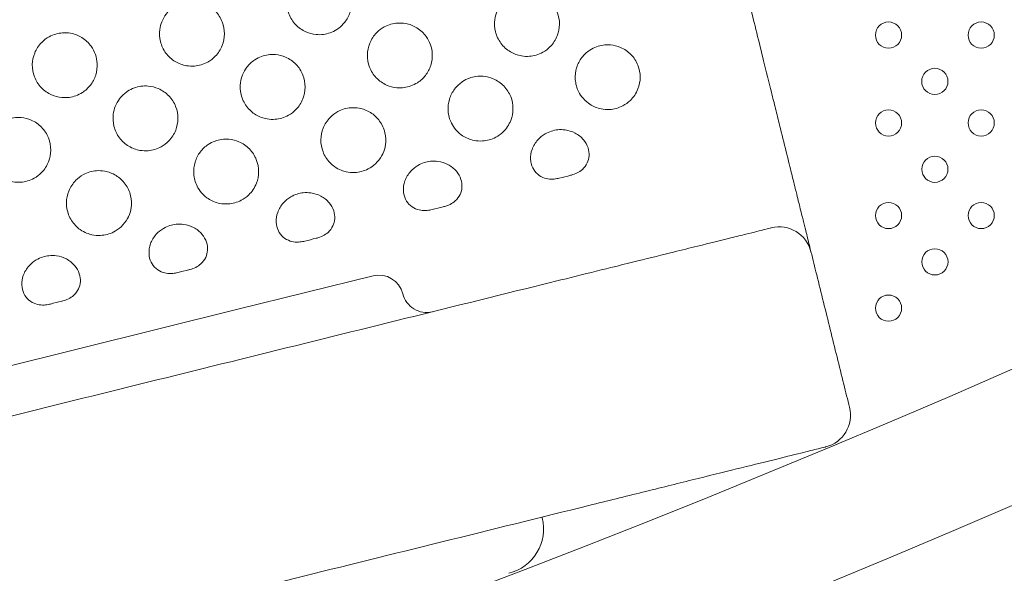
# Model space of a CAD drawing. Units: inches. Extents: x 71 to 84.1, y 12.4 to 22.3.
# Drawn here: x 80.8 to 81.1, y 15 to 15.2 of the extents above; entities that cross this region are included whole.
import ezdxf

# ---------------------------------------------------------------- set-up
doc = ezdxf.new("R2010")
doc.units = ezdxf.units.IN
doc.header["$MEASUREMENT"] = 0
doc.layers.add('1', color=255, linetype='Continuous', lineweight=9)

msp = doc.modelspace()

# ---------------------------------------------------------------- linework, layer by layer
at = {"layer": '1'}
for p, q in [((80.82942, 15.07737), (80.87067, 15.08758)), ((80.28165, 14.9417), (80.82942, 15.07737)), ((80.92232, 15.01368), (80.92227, 15.01389))]:
    msp.add_line(p, q, dxfattribs=at)
for centre in [(81.02804, 15.16114), (81.05633, 15.16114), (81.04218, 15.14699), (81.02805, 15.13429), (81.05633, 15.1343), (81.04219, 15.12015), (81.02805, 15.10601), (81.05634, 15.10601), (81.0422, 15.09187), (81.02805, 15.07772)]:
    msp.add_circle(centre, 0.004, dxfattribs=at)
for centre, radius, start, end in [((79.67473, 18.22974), 3.46241, 274.03128, 316.62935), ((79.67473, 18.22974), 3.50051, 274.18639, 316.59656), ((80.99466, 15.09254), 0.01, 13.9109, 103.9109), ((80.87247, 15.0803), 0.0075, 13.9109, 103.9109), ((80.88703, 15.08391), 0.0075, 193.9109, 283.9109), ((81.00643, 15.04504), 0.01, 283.9109, 13.9109), ((80.90874, 15.01031), 0.014, 283.9109, 13.9109)]:
    msp.add_arc(centre, radius, start, end, dxfattribs=at)
for points, knots in [([(81.00437, 15.09494), (81.00437, 15.09494), (81.00437, 15.09494), (81.00437, 15.09494), (81.00437, 15.09495), (81.00436, 15.09499), (81.00431, 15.09517), (81.00425, 15.09543), (81.00405, 15.09622), (81.00392, 15.09676), (81.00358, 15.09811), (81.00339, 15.0989), (81.00309, 15.1001), (81.00302, 15.1004), (81.00271, 15.10164), (81.00246, 15.10266), (81.0019, 15.10492), (81.00159, 15.10614), (81.00088, 15.10903), (81.00046, 15.11073), (80.99987, 15.1131), (80.99973, 15.11368), (80.99916, 15.11596), (80.99872, 15.11775), (80.99779, 15.12149), (80.99731, 15.12345), (80.99615, 15.12811), (80.99547, 15.13085), (80.99438, 15.13529), (80.99397, 15.13694), (80.99314, 15.14029), (80.99272, 15.14198), (80.99152, 15.14683), (80.99072, 15.15004), (80.98992, 15.15326), (80.98922, 15.15609), (80.98852, 15.15893), (80.98711, 15.16463), (80.9864, 15.1675), (80.98498, 15.17324), (80.98426, 15.17611), (80.98285, 15.18184), (80.98214, 15.18468), (80.98144, 15.18751), (80.9769, 15.20586), (80.97235, 15.22422), (80.96326, 15.26093), (80.95871, 15.27929), (80.95416, 15.29765), (80.95416, 15.29765), (80.95416, 15.29765), (80.95416, 15.29765)], [-0.05092, -0.05092, -0.05092, -0.05092, 0, 0, 0, 2.997122, 2.997122, 9.778047, 9.778047, 17.015148, 17.015148, 23.992923, 23.992923, 26.246795, 26.246795, 32.771777, 32.771777, 39.296766, 39.296766, 47.048689, 47.048689, 49.496468, 49.496468, 56.526101, 56.526101, 63.555741, 63.555741, 72.746141, 72.746141, 78.120699, 78.120699, 83.495256, 83.495256, 93.435546, 93.435546, 93.435546, 102.162029, 102.162029, 110.888513, 110.888513, 119.614997, 119.614997, 128.34148, 128.34148, 128.34148, 185.074065, 185.074065, 241.80665, 241.80665, 241.80665, 241.808071, 241.808071, 241.808071, 241.808071]), ([(80.86229, 15.17694), (80.86153, 15.178), (80.86057, 15.1789), (80.8584, 15.18025), (80.85722, 15.1807), (80.85517, 15.18107), (80.85433, 15.18112), (80.85281, 15.181), (80.85213, 15.18088), (80.85078, 15.18049), (80.85011, 15.18022), (80.84863, 15.17941), (80.84786, 15.17883), (80.84625, 15.17721), (80.84552, 15.17609), (80.84458, 15.17375), (80.84434, 15.17256), (80.84429, 15.17008), (80.84451, 15.16882), (80.84543, 15.16641), (80.84614, 15.16529), (80.84794, 15.1634), (80.84901, 15.16264), (80.85117, 15.16168), (80.85222, 15.16141), (80.85405, 15.16123), (80.85482, 15.16125), (80.85626, 15.16145), (80.85692, 15.16161), (80.85828, 15.16209), (80.85897, 15.16243), (80.86054, 15.16345), (80.86136, 15.1642), (80.86275, 15.16599), (80.86331, 15.16703), (80.86404, 15.1693), (80.86419, 15.17052), (80.86407, 15.17266), (80.86389, 15.17356), (80.86327, 15.17533), (80.86284, 15.17617), (80.86229, 15.17694)], [0, 0, 0, 0, 3.914075, 3.914075, 7.654541, 7.654541, 10.16937, 10.16937, 12.231481, 12.231481, 14.391504, 14.391504, 17.285858, 17.285858, 21.235292, 21.235292, 24.85761, 24.85761, 28.663666, 28.663666, 32.596687, 32.596687, 36.49553, 36.49553, 39.706971, 39.706971, 42.017088, 42.017088, 44.055313, 44.055313, 46.351391, 46.351391, 49.659952, 49.659952, 53.16458, 53.16458, 56.821243, 56.821243, 59.585628, 59.585628, 62.420311, 62.420311, 62.420311, 62.420311]), ([(80.90786, 15.16587), (80.90769, 15.16464), (80.90776, 15.16338), (80.90837, 15.16089), (80.90894, 15.15968), (80.9105, 15.15758), (80.91148, 15.1567), (80.91365, 15.1554), (80.91481, 15.15497), (80.91683, 15.15463), (80.91766, 15.15459), (80.91917, 15.15471), (80.91985, 15.15484), (80.9212, 15.15524), (80.92187, 15.15552), (80.92335, 15.15635), (80.92412, 15.15694), (80.92571, 15.15858), (80.92643, 15.1597), (80.92735, 15.16205), (80.92758, 15.16325), (80.9276, 15.16573), (80.92737, 15.16699), (80.92642, 15.16939), (80.9257, 15.1705), (80.92388, 15.17237), (80.92281, 15.17312), (80.92064, 15.17405), (80.91961, 15.17431), (80.91779, 15.17448), (80.91703, 15.17445), (80.9156, 15.17425), (80.91494, 15.17408), (80.91357, 15.17359), (80.91288, 15.17324), (80.91131, 15.17221), (80.91048, 15.17144), (80.90926, 15.16983), (80.90881, 15.16904), (80.90818, 15.16745), (80.90797, 15.16667), (80.90786, 15.16587)], [0, 0, 0, 0, 3.744315, 3.744315, 7.697394, 7.697394, 11.60969, 11.60969, 15.28028, 15.28028, 17.767634, 17.767634, 19.824686, 19.824686, 21.997638, 21.997638, 24.908225, 24.908225, 28.85827, 28.85827, 32.485304, 32.485304, 36.29703, 36.29703, 40.229526, 40.229526, 44.127097, 44.127097, 47.299133, 47.299133, 49.594499, 49.594499, 51.632732, 51.632732, 53.943585, 53.943585, 57.294356, 57.294356, 60.010761, 60.010761, 62.422401, 62.422401, 62.422401, 62.422401]), ([(80.80558, 15.16289), (80.80541, 15.16166), (80.80548, 15.1604), (80.80609, 15.15791), (80.80666, 15.1567), (80.80822, 15.1546), (80.80919, 15.15372), (80.81136, 15.15242), (80.81252, 15.15199), (80.81455, 15.15164), (80.81538, 15.15161), (80.81689, 15.15173), (80.81756, 15.15186), (80.81891, 15.15226), (80.81958, 15.15254), (80.82106, 15.15336), (80.82184, 15.15396), (80.82343, 15.1556), (80.82415, 15.15672), (80.82507, 15.15907), (80.8253, 15.16027), (80.82532, 15.16275), (80.82509, 15.16401), (80.82414, 15.16641), (80.82342, 15.16752), (80.8216, 15.16939), (80.82052, 15.17014), (80.81836, 15.17107), (80.81733, 15.17133), (80.81551, 15.17149), (80.81474, 15.17147), (80.81331, 15.17127), (80.81265, 15.1711), (80.81129, 15.17061), (80.8106, 15.17026), (80.80902, 15.16922), (80.8082, 15.16846), (80.80697, 15.16685), (80.80652, 15.16606), (80.80589, 15.16447), (80.80569, 15.16369), (80.80558, 15.16289)], [0, 0, 0, 0, 3.744314, 3.744314, 7.697393, 7.697393, 11.609688, 11.609688, 15.280278, 15.280278, 17.767632, 17.767632, 19.824684, 19.824684, 21.997635, 21.997635, 24.908222, 24.908222, 28.858266, 28.858266, 32.4853, 32.4853, 36.297025, 36.297025, 40.229521, 40.229521, 44.127092, 44.127092, 47.299127, 47.299127, 49.594493, 49.594493, 51.632726, 51.632726, 53.943578, 53.943578, 57.294349, 57.294349, 60.010754, 60.010754, 62.422393, 62.422393, 62.422393, 62.422393]), ([(80.88692, 15.16069), (80.88616, 15.16175), (80.88519, 15.16265), (80.88303, 15.164), (80.88185, 15.16445), (80.8798, 15.16482), (80.87896, 15.16486), (80.87744, 15.16475), (80.87676, 15.16463), (80.87541, 15.16424), (80.87474, 15.16396), (80.87326, 15.16316), (80.87249, 15.16258), (80.87088, 15.16095), (80.87015, 15.15984), (80.86921, 15.1575), (80.86897, 15.15631), (80.86892, 15.15383), (80.86914, 15.15257), (80.87006, 15.15016), (80.87077, 15.14904), (80.87257, 15.14715), (80.87364, 15.14639), (80.8758, 15.14543), (80.87685, 15.14515), (80.87868, 15.14498), (80.87945, 15.145), (80.88089, 15.14519), (80.88155, 15.14536), (80.88291, 15.14584), (80.8836, 15.14618), (80.88517, 15.1472), (80.88599, 15.14795), (80.88738, 15.14974), (80.88793, 15.15078), (80.88866, 15.15305), (80.88882, 15.15427), (80.8887, 15.1564), (80.88852, 15.15731), (80.8879, 15.15908), (80.88747, 15.15992), (80.88692, 15.16069)], [0, 0, 0, 0, 3.914075, 3.914075, 7.654541, 7.654541, 10.16937, 10.16937, 12.231481, 12.231481, 14.391505, 14.391505, 17.285858, 17.285858, 21.235293, 21.235293, 24.857611, 24.857611, 28.663667, 28.663667, 32.596688, 32.596688, 36.495531, 36.495531, 39.706972, 39.706972, 42.017089, 42.017089, 44.055314, 44.055314, 46.351392, 46.351392, 49.659954, 49.659954, 53.164582, 53.164582, 56.821245, 56.821245, 59.585629, 59.585629, 62.420312, 62.420312, 62.420312, 62.420312]), ([(80.78463, 15.15771), (80.78387, 15.15877), (80.78291, 15.15967), (80.78074, 15.16101), (80.77957, 15.16147), (80.77752, 15.16184), (80.77668, 15.16188), (80.77516, 15.16177), (80.77448, 15.16165), (80.77313, 15.16126), (80.77246, 15.16098), (80.77098, 15.16018), (80.7702, 15.15959), (80.7686, 15.15797), (80.76787, 15.15686), (80.76693, 15.15452), (80.76668, 15.15333), (80.76664, 15.15085), (80.76686, 15.14959), (80.76778, 15.14718), (80.76848, 15.14606), (80.77028, 15.14417), (80.77136, 15.14341), (80.77352, 15.14245), (80.77456, 15.14217), (80.77639, 15.142), (80.77717, 15.14201), (80.7786, 15.14221), (80.77926, 15.14237), (80.78063, 15.14286), (80.78131, 15.1432), (80.78288, 15.14422), (80.7837, 15.14496), (80.7851, 15.14675), (80.78565, 15.14779), (80.78638, 15.15007), (80.78654, 15.15129), (80.78641, 15.15342), (80.78623, 15.15433), (80.78562, 15.15609), (80.78518, 15.15694), (80.78463, 15.15771)], [0, 0, 0, 0, 3.914075, 3.914075, 7.65454, 7.65454, 10.169369, 10.169369, 12.23148, 12.23148, 14.391504, 14.391504, 17.285857, 17.285857, 21.235291, 21.235291, 24.857609, 24.857609, 28.663664, 28.663664, 32.596686, 32.596686, 36.495528, 36.495528, 39.706969, 39.706969, 42.017085, 42.017085, 44.05531, 44.05531, 46.351388, 46.351388, 49.65995, 49.65995, 53.164577, 53.164577, 56.82124, 56.82124, 59.585625, 59.585625, 62.420307, 62.420307, 62.420307, 62.420307]), ([(80.93683, 15.14003), (80.93787, 15.13933), (80.93906, 15.13884), (80.94116, 15.13842), (80.94202, 15.13835), (80.94358, 15.13845), (80.94427, 15.13856), (80.94563, 15.13894), (80.9463, 15.1392), (80.94777, 15.13998), (80.94854, 15.14053), (80.94972, 15.14167), (80.95017, 15.1422), (80.95095, 15.14338), (80.95129, 15.14402), (80.95198, 15.14581), (80.95222, 15.14701), (80.95223, 15.14949), (80.952, 15.15075), (80.95104, 15.15315), (80.95033, 15.15426), (80.9485, 15.15613), (80.94743, 15.15687), (80.94526, 15.1578), (80.94423, 15.15807), (80.94242, 15.15822), (80.94165, 15.1582), (80.94022, 15.15799), (80.93956, 15.15783), (80.9382, 15.15733), (80.93751, 15.15699), (80.93593, 15.15595), (80.9351, 15.15518), (80.93372, 15.15336), (80.93318, 15.15231), (80.93248, 15.15002), (80.93234, 15.1488), (80.93252, 15.1463), (80.93285, 15.14505), (80.93379, 15.14315), (80.93425, 15.14246), (80.93557, 15.14092), (80.93634, 15.14035), (80.93683, 15.14003)], [0, 0, 0, 0, 3.762411, 3.762411, 6.20005, 6.20005, 8.109708, 8.109708, 10.011615, 10.011615, 12.420819, 12.420819, 14.117869, 14.117869, 15.840545, 15.840545, 18.637179, 18.637179, 21.472734, 21.472734, 24.293547, 24.293547, 26.990558, 26.990558, 29.100271, 29.100271, 30.575803, 30.575803, 31.842358, 31.842358, 33.230447, 33.230447, 35.175993, 35.175993, 37.134223, 37.134223, 39.106409, 39.106409, 41.108787, 41.108787, 42.344905, 42.344905, 44.1053, 44.1053, 44.1053, 44.1053]), ([(80.83021, 15.14664), (80.83004, 15.1454), (80.83011, 15.14415), (80.83072, 15.14166), (80.83129, 15.14045), (80.83285, 15.13835), (80.83382, 15.13746), (80.83599, 15.13617), (80.83715, 15.13574), (80.83917, 15.13539), (80.84001, 15.13536), (80.84152, 15.13548), (80.84219, 15.13561), (80.84354, 15.13601), (80.84421, 15.13629), (80.84569, 15.13711), (80.84647, 15.13771), (80.84806, 15.13935), (80.84878, 15.14047), (80.8497, 15.14282), (80.84993, 15.14402), (80.84995, 15.14649), (80.84971, 15.14776), (80.84877, 15.15016), (80.84805, 15.15127), (80.84623, 15.15314), (80.84515, 15.15389), (80.84299, 15.15482), (80.84196, 15.15508), (80.84014, 15.15524), (80.83937, 15.15522), (80.83794, 15.15502), (80.83728, 15.15485), (80.83592, 15.15435), (80.83523, 15.15401), (80.83365, 15.15297), (80.83283, 15.15221), (80.8316, 15.1506), (80.83115, 15.14981), (80.83052, 15.14822), (80.83032, 15.14744), (80.83021, 15.14664)], [0, 0, 0, 0, 3.744314, 3.744314, 7.697394, 7.697394, 11.609688, 11.609688, 15.280278, 15.280278, 17.767632, 17.767632, 19.824684, 19.824684, 21.997636, 21.997636, 24.908222, 24.908222, 28.858267, 28.858267, 32.4853, 32.4853, 36.297026, 36.297026, 40.229521, 40.229521, 44.127093, 44.127093, 47.299127, 47.299127, 49.594494, 49.594494, 51.632727, 51.632727, 53.943579, 53.943579, 57.29435, 57.29435, 60.010755, 60.010755, 62.422394, 62.422394, 62.422394, 62.422394]), ([(80.898, 15.13041), (80.89905, 15.12972), (80.90024, 15.12922), (80.90234, 15.1288), (80.9032, 15.12874), (80.90475, 15.12883), (80.90544, 15.12895), (80.90681, 15.12932), (80.90748, 15.12959), (80.90895, 15.13036), (80.90972, 15.13091), (80.91089, 15.13206), (80.91134, 15.13258), (80.91213, 15.13376), (80.91246, 15.1344), (80.91316, 15.13619), (80.91339, 15.13739), (80.9134, 15.13987), (80.91317, 15.14113), (80.91222, 15.14353), (80.9115, 15.14464), (80.90968, 15.14651), (80.9086, 15.14726), (80.90643, 15.14819), (80.90541, 15.14845), (80.90359, 15.14861), (80.90283, 15.14859), (80.9014, 15.14838), (80.90073, 15.14821), (80.89937, 15.14772), (80.89868, 15.14737), (80.89711, 15.14633), (80.89628, 15.14556), (80.89489, 15.14374), (80.89435, 15.14269), (80.89365, 15.14041), (80.89351, 15.13918), (80.89369, 15.13668), (80.89403, 15.13543), (80.89497, 15.13353), (80.89542, 15.13284), (80.89674, 15.1313), (80.89751, 15.13073), (80.898, 15.13041)], [0, 0, 0, 0, 3.762411, 3.762411, 6.200049, 6.200049, 8.109706, 8.109706, 10.011613, 10.011613, 12.420816, 12.420816, 14.117866, 14.117866, 15.840541, 15.840541, 18.637173, 18.637173, 21.472727, 21.472727, 24.293539, 24.293539, 26.990548, 26.990548, 29.10026, 29.10026, 30.575791, 30.575791, 31.842345, 31.842345, 33.230433, 33.230433, 35.175977, 35.175977, 37.134206, 37.134206, 39.106389, 39.106389, 41.108765, 41.108765, 42.344883, 42.344883, 44.105276, 44.105276, 44.105276, 44.105276]), ([(80.79138, 15.13703), (80.79121, 15.13579), (80.79128, 15.13453), (80.79189, 15.13204), (80.79246, 15.13084), (80.79402, 15.12873), (80.795, 15.12785), (80.79717, 15.12655), (80.79832, 15.12612), (80.80035, 15.12578), (80.80118, 15.12574), (80.80269, 15.12586), (80.80337, 15.12599), (80.80472, 15.12639), (80.80539, 15.12667), (80.80687, 15.1275), (80.80764, 15.12809), (80.80923, 15.12973), (80.80995, 15.13085), (80.81087, 15.1332), (80.8111, 15.1344), (80.81112, 15.13688), (80.81089, 15.13814), (80.80994, 15.14054), (80.80922, 15.14165), (80.8074, 15.14352), (80.80632, 15.14427), (80.80416, 15.1452), (80.80313, 15.14546), (80.80131, 15.14563), (80.80055, 15.1456), (80.79912, 15.1454), (80.79846, 15.14523), (80.79709, 15.14474), (80.7964, 15.14439), (80.79483, 15.14336), (80.794, 15.14259), (80.79278, 15.14098), (80.79233, 15.14019), (80.79169, 15.1386), (80.79149, 15.13782), (80.79138, 15.13703)], [0, 0, 0, 0, 3.744314, 3.744314, 7.697393, 7.697393, 11.609688, 11.609688, 15.280278, 15.280278, 17.767632, 17.767632, 19.824683, 19.824683, 21.997635, 21.997635, 24.908222, 24.908222, 28.858266, 28.858266, 32.4853, 32.4853, 36.297025, 36.297025, 40.22952, 40.22952, 44.127091, 44.127091, 47.299126, 47.299126, 49.594492, 49.594492, 51.632725, 51.632725, 53.943578, 53.943578, 57.294348, 57.294348, 60.010753, 60.010753, 62.422393, 62.422393, 62.422393, 62.422393]), ([(80.87336, 15.12431), (80.8737, 15.12494), (80.87423, 15.12606), (80.87465, 15.12882), (80.87459, 15.13008), (80.87402, 15.13257), (80.87346, 15.13378), (80.87193, 15.13591), (80.87097, 15.1368), (80.8688, 15.13814), (80.86763, 15.13859), (80.86558, 15.13895), (80.86475, 15.139), (80.86323, 15.13888), (80.86255, 15.13876), (80.8612, 15.13837), (80.86053, 15.13809), (80.85905, 15.13728), (80.85827, 15.13669), (80.85667, 15.13506), (80.85594, 15.13395), (80.85501, 15.1316), (80.85477, 15.13041), (80.85473, 15.12793), (80.85495, 15.12667), (80.85588, 15.12426), (80.85659, 15.12315), (80.85794, 15.12174), (80.85843, 15.12132), (80.86031, 15.11999), (80.86161, 15.11958), (80.86333, 15.1192), (80.86421, 15.11913), (80.86579, 15.1192), (80.86648, 15.11931), (80.86785, 15.11966), (80.86852, 15.11992), (80.86998, 15.12065), (80.87074, 15.12118), (80.87219, 15.12253), (80.87285, 15.12337), (80.87336, 15.12431)], [0, 0, 0, 0, 2.149457, 2.149457, 3.894874, 3.894874, 5.751478, 5.751478, 7.607685, 7.607685, 9.389125, 9.389125, 10.597988, 10.597988, 11.598581, 11.598581, 12.656546, 12.656546, 14.08755, 14.08755, 16.050148, 16.050148, 17.864722, 17.864722, 19.786295, 19.786295, 21.786689, 21.786689, 22.77551, 22.77551, 25.334602, 25.334602, 27.89822, 27.89822, 29.961193, 29.961193, 32.071982, 32.071982, 34.818674, 34.818674, 38.01526, 38.01526, 38.01526, 38.01526]), ([(80.75255, 15.12741), (80.75239, 15.12617), (80.75245, 15.12491), (80.75306, 15.12242), (80.75363, 15.12122), (80.75519, 15.11911), (80.75617, 15.11823), (80.75834, 15.11693), (80.7595, 15.11651), (80.76152, 15.11616), (80.76235, 15.11612), (80.76386, 15.11625), (80.76454, 15.11637), (80.76589, 15.11677), (80.76656, 15.11706), (80.76804, 15.11788), (80.76881, 15.11847), (80.77041, 15.12011), (80.77113, 15.12123), (80.77205, 15.12359), (80.77228, 15.12478), (80.7723, 15.12726), (80.77206, 15.12852), (80.77111, 15.13092), (80.7704, 15.13204), (80.76858, 15.13391), (80.7675, 15.13465), (80.76533, 15.13559), (80.7643, 15.13585), (80.76249, 15.13601), (80.76172, 15.13599), (80.76029, 15.13578), (80.75963, 15.13562), (80.75827, 15.13512), (80.75758, 15.13478), (80.756, 15.13374), (80.75518, 15.13297), (80.75395, 15.13137), (80.7535, 15.13057), (80.75287, 15.12899), (80.75266, 15.12821), (80.75255, 15.12741)], [0, 0, 0, 0, 3.744314, 3.744314, 7.697393, 7.697393, 11.609688, 11.609688, 15.280278, 15.280278, 17.767632, 17.767632, 19.824683, 19.824683, 21.997635, 21.997635, 24.908222, 24.908222, 28.858266, 28.858266, 32.485299, 32.485299, 36.297025, 36.297025, 40.22952, 40.22952, 44.127091, 44.127091, 47.299126, 47.299126, 49.594492, 49.594492, 51.632725, 51.632725, 53.943577, 53.943577, 57.294348, 57.294348, 60.010753, 60.010753, 62.422392, 62.422392, 62.422392, 62.422392]), ([(80.93095, 15.1183), (80.93106, 15.11832), (80.93117, 15.11835), (80.93181, 15.11853), (80.9324, 15.11872), (80.93359, 15.11932), (80.93412, 15.11967), (80.93522, 15.12067), (80.93572, 15.12134), (80.9364, 15.12278), (80.93658, 15.12351), (80.93669, 15.12508), (80.93658, 15.1259), (80.93603, 15.12758), (80.93556, 15.12842), (80.93423, 15.12999), (80.93335, 15.13069), (80.93142, 15.1317), (80.93039, 15.13203), (80.92857, 15.13227), (80.92781, 15.13229), (80.92639, 15.13214), (80.92575, 15.132), (80.92445, 15.13158), (80.9238, 15.13129), (80.92236, 15.13045), (80.92161, 15.12984), (80.9202, 15.12826), (80.9196, 15.12726), (80.91888, 15.12523), (80.91872, 15.12423), (80.91881, 15.12232), (80.91902, 15.12143), (80.91978, 15.11986), (80.9203, 15.11919), (80.92155, 15.11812), (80.92227, 15.11772), (80.9237, 15.11725), (80.92437, 15.11715), (80.92572, 15.11712), (80.92632, 15.1172), (80.92706, 15.11734), (80.92729, 15.11739), (80.92753, 15.11745)], [2.016132, 2.016132, 2.016132, 2.016132, 2.414697, 2.414697, 4.303494, 4.303494, 6.096111, 6.096111, 8.482078, 8.482078, 10.659145, 10.659145, 13.024527, 13.024527, 15.705429, 15.705429, 18.785579, 18.785579, 21.713676, 21.713676, 23.807081, 23.807081, 25.597931, 25.597931, 27.530625, 27.530625, 30.153308, 30.153308, 33.314439, 33.314439, 36.103892, 36.103892, 38.687409, 38.687409, 41.079499, 41.079499, 43.398717, 43.398717, 45.272378, 45.272378, 47.092096, 47.092096, 47.991761, 47.991761, 47.991761, 47.991761]), ([(80.82035, 15.11118), (80.82139, 15.11048), (80.82258, 15.10999), (80.82468, 15.10957), (80.82554, 15.10951), (80.8271, 15.1096), (80.82779, 15.10971), (80.82915, 15.11009), (80.82982, 15.11035), (80.83129, 15.11113), (80.83206, 15.11168), (80.83324, 15.11282), (80.83368, 15.11335), (80.83447, 15.11453), (80.83481, 15.11517), (80.8355, 15.11696), (80.83574, 15.11816), (80.83575, 15.12064), (80.83552, 15.1219), (80.83456, 15.1243), (80.83385, 15.12541), (80.83202, 15.12728), (80.83095, 15.12803), (80.82878, 15.12895), (80.82775, 15.12922), (80.82594, 15.12937), (80.82517, 15.12935), (80.82374, 15.12915), (80.82308, 15.12898), (80.82172, 15.12848), (80.82103, 15.12814), (80.81945, 15.1271), (80.81862, 15.12633), (80.81724, 15.12451), (80.8167, 15.12346), (80.816, 15.12117), (80.81586, 15.11995), (80.81604, 15.11745), (80.81637, 15.1162), (80.81731, 15.1143), (80.81777, 15.11361), (80.81909, 15.11207), (80.81986, 15.1115), (80.82035, 15.11118)], [0, 0, 0, 0, 3.76241, 3.76241, 6.200047, 6.200047, 8.109705, 8.109705, 10.011611, 10.011611, 12.420813, 12.420813, 14.117862, 14.117862, 15.840536, 15.840536, 18.637166, 18.637166, 21.472719, 21.472719, 24.293529, 24.293529, 26.990536, 26.990536, 29.100246, 29.100246, 30.575776, 30.575776, 31.842329, 31.842329, 33.230416, 33.230416, 35.175958, 35.175958, 37.134184, 37.134184, 39.106365, 39.106365, 41.108739, 41.108739, 42.344856, 42.344856, 44.105248, 44.105248, 44.105248, 44.105248]), ([(80.89212, 15.10868), (80.89223, 15.10871), (80.89234, 15.10874), (80.89298, 15.10891), (80.89357, 15.10911), (80.89476, 15.1097), (80.89529, 15.11006), (80.89639, 15.11105), (80.8969, 15.11173), (80.89757, 15.11316), (80.89776, 15.11389), (80.89786, 15.11546), (80.89775, 15.11628), (80.8972, 15.11797), (80.89673, 15.1188), (80.89541, 15.12038), (80.89452, 15.12108), (80.89259, 15.12209), (80.89156, 15.12241), (80.88975, 15.12266), (80.88898, 15.12267), (80.88756, 15.12252), (80.88692, 15.12238), (80.88562, 15.12197), (80.88497, 15.12168), (80.88354, 15.12083), (80.88279, 15.12022), (80.88137, 15.11864), (80.88077, 15.11765), (80.88005, 15.11562), (80.87989, 15.11462), (80.87998, 15.11271), (80.8802, 15.11181), (80.88096, 15.11024), (80.88147, 15.10958), (80.88272, 15.1085), (80.88345, 15.1081), (80.88488, 15.10764), (80.88554, 15.10753), (80.8869, 15.10751), (80.88749, 15.10758), (80.88823, 15.10772), (80.88846, 15.10777), (80.8887, 15.10783)], [2.016151, 2.016151, 2.016151, 2.016151, 2.414648, 2.414648, 4.303443, 4.303443, 6.096038, 6.096038, 8.481992, 8.481992, 10.659041, 10.659041, 13.024401, 13.024401, 15.705275, 15.705275, 18.785395, 18.785395, 21.713487, 21.713487, 23.806882, 23.806882, 25.597715, 25.597715, 27.530381, 27.530381, 30.153015, 30.153015, 33.314111, 33.314111, 36.103529, 36.103529, 38.687014, 38.687014, 41.07907, 41.07907, 43.398251, 43.398251, 45.27189, 45.27189, 47.091577, 47.091577, 47.991272, 47.991272, 47.991272, 47.991272]), ([(80.79571, 15.10507), (80.79605, 15.1057), (80.79658, 15.10683), (80.79699, 15.10959), (80.79694, 15.11085), (80.79636, 15.11334), (80.79581, 15.11455), (80.79428, 15.11667), (80.79331, 15.11757), (80.79115, 15.11891), (80.78997, 15.11935), (80.78793, 15.11972), (80.78709, 15.11976), (80.78557, 15.11965), (80.78489, 15.11953), (80.78354, 15.11913), (80.78287, 15.11886), (80.78139, 15.11804), (80.78062, 15.11746), (80.77901, 15.11583), (80.77829, 15.11472), (80.77735, 15.11237), (80.77711, 15.11118), (80.77707, 15.1087), (80.7773, 15.10744), (80.77823, 15.10503), (80.77894, 15.10391), (80.78028, 15.1025), (80.78077, 15.10208), (80.78265, 15.10076), (80.78396, 15.10035), (80.78568, 15.09997), (80.78656, 15.09989), (80.78814, 15.09997), (80.78883, 15.10007), (80.7902, 15.10043), (80.79087, 15.10068), (80.79232, 15.10142), (80.79308, 15.10195), (80.79454, 15.10329), (80.7952, 15.10414), (80.79571, 15.10507)], [0, 0, 0, 0, 2.149455, 2.149455, 3.894871, 3.894871, 5.751474, 5.751474, 7.607679, 7.607679, 9.389117, 9.389117, 10.597979, 10.597979, 11.59857, 11.59857, 12.656534, 12.656534, 14.087534, 14.087534, 16.050128, 16.050128, 17.864698, 17.864698, 19.786267, 19.786267, 21.786656, 21.786656, 22.775437, 22.775437, 25.334523, 25.334523, 27.898164, 27.898164, 29.961143, 29.961143, 32.071925, 32.071925, 34.818592, 34.818592, 38.015259, 38.015259, 38.015259, 38.015259]), ([(80.8533, 15.09906), (80.8534, 15.09909), (80.85351, 15.09912), (80.85416, 15.09929), (80.85475, 15.09949), (80.85594, 15.10009), (80.85647, 15.10044), (80.85757, 15.10144), (80.85807, 15.10211), (80.85874, 15.10354), (80.85893, 15.10428), (80.85903, 15.10585), (80.85892, 15.10667), (80.85838, 15.10835), (80.8579, 15.10918), (80.85658, 15.11076), (80.8557, 15.11146), (80.85376, 15.11247), (80.85274, 15.11279), (80.85092, 15.11304), (80.85015, 15.11305), (80.84874, 15.1129), (80.84809, 15.11277), (80.8468, 15.11235), (80.84615, 15.11206), (80.84471, 15.11121), (80.84396, 15.1106), (80.84255, 15.10903), (80.84194, 15.10803), (80.84123, 15.106), (80.84107, 15.105), (80.84115, 15.10309), (80.84137, 15.1022), (80.84213, 15.10063), (80.84264, 15.09996), (80.8439, 15.09888), (80.84462, 15.09848), (80.84605, 15.09802), (80.84672, 15.09791), (80.84807, 15.09789), (80.84866, 15.09797), (80.8494, 15.0981), (80.84964, 15.09816), (80.84987, 15.09822)], [2.016164, 2.016164, 2.016164, 2.016164, 2.414614, 2.414614, 4.303407, 4.303407, 6.095986, 6.095986, 8.48193, 8.48193, 10.658967, 10.658967, 13.024312, 13.024312, 15.705166, 15.705166, 18.785263, 18.785263, 21.713353, 21.713353, 23.80674, 23.80674, 25.59756, 25.59756, 27.530207, 27.530207, 30.152806, 30.152806, 33.313877, 33.313877, 36.10327, 36.10327, 38.686731, 38.686731, 41.078763, 41.078763, 43.397917, 43.397917, 45.271542, 45.271542, 47.091206, 47.091206, 47.990923, 47.990923, 47.990923, 47.990923]), ([(80.81447, 15.08945), (80.81458, 15.08947), (80.81469, 15.0895), (80.81533, 15.08968), (80.81592, 15.08987), (80.81711, 15.09047), (80.81764, 15.09083), (80.81874, 15.09182), (80.81924, 15.09249), (80.81992, 15.09393), (80.8201, 15.09466), (80.82021, 15.09623), (80.8201, 15.09705), (80.81955, 15.09873), (80.81908, 15.09957), (80.81775, 15.10114), (80.81687, 15.10184), (80.81494, 15.10285), (80.81391, 15.10318), (80.81209, 15.10342), (80.81132, 15.10344), (80.80991, 15.10329), (80.80927, 15.10315), (80.80797, 15.10273), (80.80732, 15.10244), (80.80588, 15.1016), (80.80513, 15.10099), (80.80372, 15.09941), (80.80312, 15.09841), (80.8024, 15.09638), (80.80224, 15.09538), (80.80233, 15.09347), (80.80254, 15.09258), (80.8033, 15.09101), (80.80381, 15.09034), (80.80507, 15.08927), (80.80579, 15.08887), (80.80722, 15.08841), (80.80789, 15.0883), (80.80924, 15.08827), (80.80983, 15.08835), (80.81058, 15.08849), (80.81081, 15.08854), (80.81105, 15.0886)], [2.016172, 2.016172, 2.016172, 2.016172, 2.414594, 2.414594, 4.303386, 4.303386, 6.095955, 6.095955, 8.481892, 8.481892, 10.658923, 10.658923, 13.024258, 13.024258, 15.7051, 15.7051, 18.785184, 18.785184, 21.713272, 21.713272, 23.806654, 23.806654, 25.597467, 25.597467, 27.530102, 27.530102, 30.152681, 30.152681, 33.313737, 33.313737, 36.103115, 36.103115, 38.686562, 38.686562, 41.078579, 41.078579, 43.397717, 43.397717, 45.271333, 45.271333, 47.090983, 47.090983, 47.990714, 47.990714, 47.990714, 47.990714]), ([(80.99226, 15.10224), (80.99226, 15.10224), (80.99222, 15.10223), (80.99191, 15.10216), (80.99128, 15.102), (80.98899, 15.10143), (80.98705, 15.10095), (80.98314, 15.09999), (80.98158, 15.0996), (80.97693, 15.09845), (80.97353, 15.0976), (80.96741, 15.09609), (80.96498, 15.09549), (80.95901, 15.09401), (80.95537, 15.09311), (80.94935, 15.09162), (80.94709, 15.09106), (80.94089, 15.08952), (80.93685, 15.08852), (80.92857, 15.08647), (80.92432, 15.08542), (80.92002, 15.08435)], [0, 0, 0, 0, 4.575824, 4.575824, 19.153367, 19.153367, 38.167205, 38.167205, 48.526083, 48.526083, 66.155622, 66.155622, 76.694586, 76.694586, 90.662642, 90.662642, 98.708621, 98.708621, 112.208621, 112.208621, 125.708621, 125.708621, 125.708621, 125.708621]), ([(80.77564, 15.07983), (80.77575, 15.07986), (80.77586, 15.07989), (80.7765, 15.08006), (80.77709, 15.08026), (80.77828, 15.08085), (80.77881, 15.08121), (80.77991, 15.0822), (80.78042, 15.08288), (80.78109, 15.08431), (80.78128, 15.08504), (80.78138, 15.08661), (80.78127, 15.08743), (80.78072, 15.08912), (80.78025, 15.08995), (80.77893, 15.09153), (80.77804, 15.09223), (80.77611, 15.09324), (80.77508, 15.09356), (80.77327, 15.09381), (80.7725, 15.09382), (80.77108, 15.09367), (80.77044, 15.09353), (80.76914, 15.09312), (80.76849, 15.09283), (80.76705, 15.09198), (80.7663, 15.09137), (80.76489, 15.08979), (80.76429, 15.0888), (80.76357, 15.08677), (80.76341, 15.08577), (80.7635, 15.08386), (80.76372, 15.08296), (80.76448, 15.0814), (80.76499, 15.08073), (80.76624, 15.07965), (80.76697, 15.07925), (80.7684, 15.07879), (80.76906, 15.07868), (80.77041, 15.07866), (80.77101, 15.07873), (80.77175, 15.07887), (80.77198, 15.07892), (80.77222, 15.07898)], [2.016175, 2.016175, 2.016175, 2.016175, 2.414587, 2.414587, 4.303378, 4.303378, 6.095945, 6.095945, 8.48188, 8.48188, 10.658908, 10.658908, 13.02424, 13.02424, 15.705078, 15.705078, 18.785157, 18.785157, 21.713244, 21.713244, 23.806625, 23.806625, 25.597435, 25.597435, 27.530066, 27.530066, 30.152639, 30.152639, 33.31369, 33.31369, 36.103063, 36.103063, 38.686505, 38.686505, 41.078518, 41.078518, 43.397651, 43.397651, 45.271264, 45.271264, 47.090909, 47.090909, 47.990644, 47.990644, 47.990644, 47.990644]), ([(81.01613, 15.04744), (81.01555, 15.04978), (81.01497, 15.05212), (81.01301, 15.06004), (81.01163, 15.06561), (81.01025, 15.07119), (81.00887, 15.07677), (81.00749, 15.08234), (81.00553, 15.09026), (81.00495, 15.0926), (81.00437, 15.09494)], [-58.937284, -58.937284, -58.937284, -58.937284, -51.702963, -51.702963, -34.468642, -34.468642, -34.468642, -17.234321, -17.234321, -10, -10, -10, -10]), ([(80.92002, 15.08435), (80.89013, 15.07695), (80.86014, 15.06952), (80.79997, 15.05462), (80.7698, 15.04715), (80.68963, 15.02729), (80.63953, 15.01488), (80.57932, 14.99997), (80.56923, 14.99747), (80.55914, 14.99497), (80.55914, 14.99497), (80.55914, 14.99497), (80.55914, 14.99497)], [0, 0, 0, 0, 93.784763, 93.784763, 187.569527, 187.569527, 342.509869, 342.509869, 373.691685, 373.691685, 373.691685, 373.691686, 373.691686, 373.691686, 373.691686]), ([(80.93659, 15.01744), (80.94218, 15.01882), (80.94767, 15.02018), (80.95824, 15.0228), (80.96333, 15.02406), (80.97296, 15.02645), (80.9775, 15.02757), (80.98572, 15.0296), (80.98942, 15.03052), (80.99601, 15.03215), (80.99888, 15.03286), (81.00351, 15.03401), (81.00529, 15.03445), (81.00807, 15.03514), (81.00883, 15.03533), (81.00883, 15.03533)], [0, 0, 0, 0, 17.522992, 17.522992, 35.045979, 35.045979, 52.723741, 52.723741, 70.091958, 70.091958, 87.883913, 87.883913, 105.137938, 105.137938, 125.707886, 125.707886, 125.707886, 125.707886]), ([(80.57571, 14.92806), (80.57571, 14.92806), (80.57571, 14.92806), (80.57571, 14.92806), (80.5858, 14.93055), (80.59589, 14.93305), (80.6561, 14.94797), (80.7062, 14.96037), (80.78637, 14.98023), (80.81654, 14.9877), (80.87671, 15.00261), (80.90671, 15.01004), (80.93659, 15.01744)], [-373.691686, -373.691686, -373.691686, -373.691686, -373.691685, -373.691685, -373.691685, -342.509869, -342.509869, -187.569527, -187.569527, -93.784763, -93.784763, 0, 0, 0, 0])]:
    msp.add_open_spline(points, degree=3, knots=knots, dxfattribs=at)
for points in [[(80.92753, 15.11745), (80.92867, 15.11773), (80.92981, 15.11801), (80.93095, 15.1183)], [(80.8887, 15.10783), (80.88984, 15.10812), (80.89098, 15.1084), (80.89212, 15.10868)], [(80.84987, 15.09822), (80.85102, 15.0985), (80.85216, 15.09878), (80.8533, 15.09906)], [(80.81105, 15.0886), (80.81219, 15.08888), (80.81333, 15.08916), (80.81447, 15.08945)], [(80.77222, 15.07898), (80.77336, 15.07927), (80.7745, 15.07955), (80.77564, 15.07983)]]:
    msp.add_open_spline(points, degree=3, dxfattribs=at)

doc.saveas('drawing.dxf')
